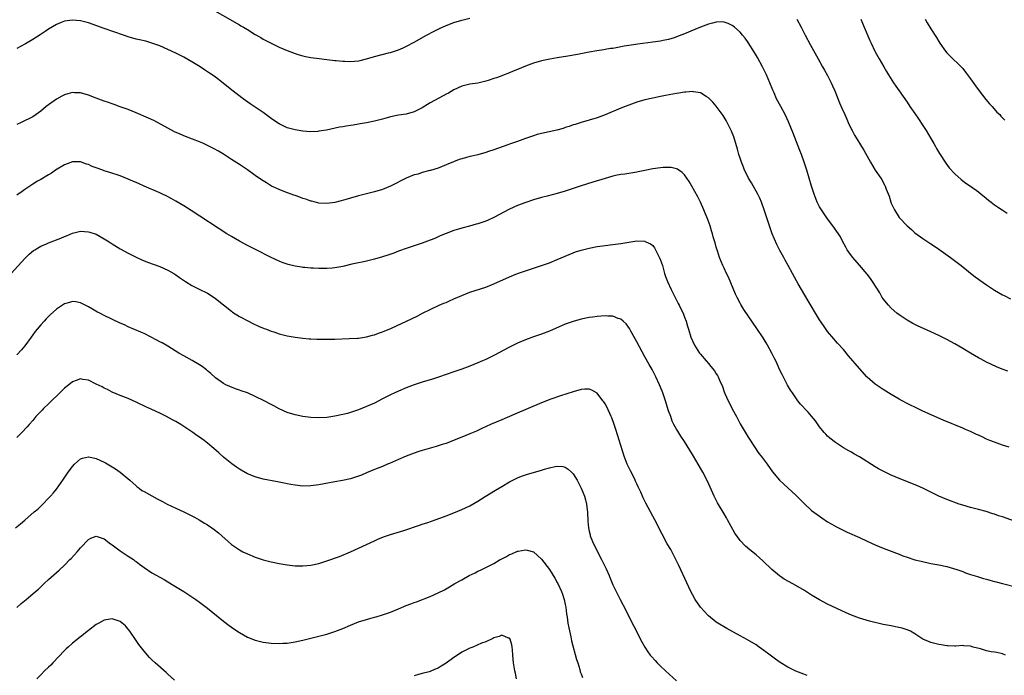
# Model space of a CAD drawing. Units: inches. Extents: x 2562000 to 2565000, y 1551000 to 1554000.
# Drawn here: x 2563432 to 2563679, y 1552664 to 1552829 of the extents above; entities that cross this region are included whole.
import ezdxf

# ---------------------------------------------------------------- set-up
doc = ezdxf.new("R2010")
doc.units = ezdxf.units.IN
doc.header["$MEASUREMENT"] = 0
doc.layers.add('LD25621551_10ft', color=133, linetype='Continuous')

msp = doc.modelspace()

# ---------------------------------------------------------------- linework, layer by layer
at = {"layer": 'LD25621551_10ft'}
for points, elevation in [([(2563478.48, 1552832.48), (2563487, 1552827.59), (2563487.38, 1552827.38), (2563488.04, 1552827), (2563489, 1552826.4), (2563491, 1552825.18), (2563492.37, 1552824.37), (2563493, 1552824.01), (2563495, 1552822.94), (2563497, 1552821.98), (2563499, 1552821.15), (2563501, 1552820.39), (2563502.06, 1552820.06), (2563503, 1552819.79), (2563503.65, 1552819.65), (2563505, 1552819.4), (2563507.1, 1552819.1), (2563509, 1552818.87), (2563511, 1552818.65), (2563511.37, 1552818.63), (2563513, 1552818.47), (2563513.54, 1552818.46), (2563515, 1552818.39), (2563517, 1552818.54), (2563517.39, 1552818.61), (2563519, 1552819), (2563521, 1552819.62), (2563524.51, 1552820.51), (2563525, 1552820.62), (2563527, 1552821.3), (2563528.2, 1552821.8), (2563529.55, 1552822.45), (2563530.5, 1552823), (2563531, 1552823.27), (2563534.07, 1552825), (2563535.98, 1552826.02), (2563537.32, 1552826.68), (2563539, 1552827.42), (2563541, 1552828.15), (2563543, 1552828.74), (2563545, 1552829.29)], 7760), ([(2563680.4, 1552740.4), (2563678.94, 1552740.94), (2563677.52, 1552741.52), (2563675, 1552742.72), (2563673.5, 1552743.5), (2563673, 1552743.77), (2563671, 1552744.93), (2563669, 1552746.1), (2563667, 1552747.3), (2563665, 1552748.41), (2563663, 1552749.41), (2563661, 1552750.34), (2563659.14, 1552751.14), (2563657.76, 1552751.76), (2563656.43, 1552752.43), (2563655, 1552753.23), (2563653, 1552754.57), (2563652.46, 1552755), (2563651, 1552756.25), (2563650.3, 1552757), (2563649, 1552758.63), (2563648.76, 1552759), (2563648.13, 1552760.13), (2563646.33, 1552763), (2563645.78, 1552763.78), (2563645, 1552764.82), (2563643, 1552767.13), (2563641.33, 1552769), (2563641, 1552769.44), (2563639.96, 1552771), (2563639.6, 1552771.6), (2563638.88, 1552773), (2563638.22, 1552774.22), (2563637.76, 1552775), (2563636.35, 1552777), (2563635, 1552778.74), (2563634.82, 1552779), (2563633.44, 1552781), (2563633, 1552781.77), (2563632.41, 1552783), (2563631.64, 1552785), (2563631, 1552786.99), (2563629.81, 1552791), (2563629.15, 1552793), (2563628.41, 1552795), (2563628, 1552796), (2563626.34, 1552800.34), (2563625.18, 1552803.18), (2563624.33, 1552805), (2563623.28, 1552807), (2563622.19, 1552809), (2563621.53, 1552810.47), (2563621.19, 1552811.19), (2563620.49, 1552813), (2563619.6, 1552815), (2563618.6, 1552817), (2563617.34, 1552819.34), (2563616.61, 1552820.61), (2563615, 1552823.18), (2563614.23, 1552824.23), (2563613.63, 1552825), (2563613, 1552825.72), (2563611.57, 1552827), (2563611.26, 1552827.26), (2563611, 1552827.44), (2563609.95, 1552827.95), (2563609, 1552828.25), (2563608.31, 1552828.31), (2563607, 1552828.26), (2563606.03, 1552828.03), (2563605, 1552827.76), (2563603, 1552826.98), (2563601.62, 1552826.38), (2563599, 1552825.3), (2563597, 1552824.54), (2563596.36, 1552824.36), (2563595, 1552823.94), (2563593.67, 1552823.67), (2563593, 1552823.51), (2563591, 1552823.2), (2563587.29, 1552822.71), (2563585.54, 1552822.46), (2563583.81, 1552822.19), (2563581.79, 1552821.79), (2563581, 1552821.67), (2563580.39, 1552821.61), (2563579, 1552821.35), (2563578.68, 1552821.32), (2563576.96, 1552821.04), (2563575, 1552820.68), (2563574.59, 1552820.59), (2563572.1, 1552820.1), (2563569.68, 1552819.68), (2563567, 1552819.26), (2563565.08, 1552818.92), (2563563.41, 1552818.59), (2563563, 1552818.49), (2563561, 1552817.93), (2563559, 1552817.19), (2563557, 1552816.33), (2563555.91, 1552815.91), (2563555, 1552815.53), (2563553.17, 1552814.83), (2563553, 1552814.79), (2563551.73, 1552814.27), (2563551, 1552814.06), (2563549.61, 1552813.61), (2563549, 1552813.4), (2563547, 1552812.94), (2563545, 1552812.64), (2563543, 1552812.13), (2563541, 1552811.22), (2563539.58, 1552810.42), (2563539, 1552810.13), (2563538.28, 1552809.72), (2563535, 1552807.96), (2563533, 1552806.71), (2563531.85, 1552806.15), (2563531, 1552805.7), (2563529, 1552805.15), (2563527, 1552804.85), (2563525, 1552804.43), (2563524.19, 1552804.19), (2563523, 1552803.86), (2563521, 1552803.32), (2563519, 1552802.91), (2563517.36, 1552802.64), (2563517, 1552802.57), (2563515.63, 1552802.37), (2563515, 1552802.24), (2563513.9, 1552802.1), (2563513, 1552801.92), (2563512.19, 1552801.81), (2563508.89, 1552801.11), (2563507, 1552800.79), (2563506.78, 1552800.78), (2563505, 1552800.66), (2563503, 1552800.8), (2563501, 1552801.13), (2563499, 1552801.71), (2563497, 1552802.66), (2563495.59, 1552803.59), (2563495, 1552804.01), (2563493, 1552805.52), (2563491, 1552806.9), (2563489.74, 1552807.74), (2563487.96, 1552809), (2563485.12, 1552811.12), (2563482.9, 1552812.9), (2563481, 1552814.38), (2563480.15, 1552815), (2563479.46, 1552815.46), (2563479, 1552815.79), (2563478.25, 1552816.25), (2563477.15, 1552817), (2563476.75, 1552817.25), (2563475, 1552818.29), (2563473, 1552819.44), (2563471, 1552820.47), (2563469, 1552821.4), (2563467, 1552822.27), (2563465, 1552823.01), (2563463.45, 1552823.45), (2563461.84, 1552823.84), (2563461, 1552824.02), (2563459, 1552824.61), (2563457.88, 1552825), (2563453, 1552826.64), (2563449, 1552828.11), (2563447, 1552828.61), (2563445, 1552828.77), (2563443, 1552828.5), (2563442.14, 1552828.14), (2563441, 1552827.7), (2563439, 1552826.48), (2563438.11, 1552825.89), (2563436.89, 1552825.11), (2563435, 1552823.94), (2563433.17, 1552822.83), (2563431.9, 1552822.1), (2563431, 1552821.63)], 7750), ([(2563627.3, 1552829), (2563628.32, 1552827), (2563629, 1552825.63), (2563629.34, 1552825), (2563630.66, 1552822.66), (2563632.61, 1552819), (2563633.75, 1552817), (2563634.22, 1552816.22), (2563635, 1552814.86), (2563635.91, 1552813), (2563636.25, 1552812.25), (2563636.79, 1552811), (2563638, 1552808), (2563638.6, 1552806.6), (2563639.33, 1552805), (2563639.83, 1552803.83), (2563640.22, 1552803), (2563641, 1552801.29), (2563641.15, 1552801), (2563641.81, 1552799.81), (2563643, 1552797.82), (2563643.54, 1552797), (2563644.09, 1552796.09), (2563645.79, 1552793), (2563647.01, 1552791), (2563648.4, 1552789), (2563648.64, 1552788.64), (2563649, 1552787.95), (2563649.35, 1552787.35), (2563649.51, 1552787), (2563649.76, 1552786.24), (2563650.48, 1552784.48), (2563650.89, 1552783), (2563651, 1552782.74), (2563651.81, 1552781), (2563653, 1552779.08), (2563655, 1552776.98), (2563656.1, 1552776.1), (2563657, 1552775.25), (2563659, 1552773.81), (2563660.22, 1552773), (2563661, 1552772.5), (2563661.88, 1552771.88), (2563663, 1552771.14), (2563665.95, 1552769), (2563668.64, 1552767), (2563669.94, 1552765.94), (2563671, 1552765.1), (2563672.15, 1552764.15), (2563673, 1552763.6), (2563673.33, 1552763.33), (2563675, 1552762.18), (2563677, 1552760.84), (2563679, 1552759.66), (2563679.45, 1552759.45), (2563681, 1552758.62)], 7760), ([(2563643.34, 1552829), (2563644.25, 1552827), (2563645.66, 1552823.66), (2563645.99, 1552823), (2563646.91, 1552821), (2563647, 1552820.82), (2563648.02, 1552819), (2563649.15, 1552817), (2563649.86, 1552815.86), (2563650.36, 1552815), (2563651.62, 1552813), (2563652.19, 1552812.19), (2563652.98, 1552811), (2563655, 1552808.09), (2563655.74, 1552807), (2563657, 1552805.24), (2563657.92, 1552803.92), (2563659, 1552802.27), (2563659.81, 1552801), (2563661.01, 1552799), (2563661.72, 1552797.72), (2563662.14, 1552797), (2563662.44, 1552796.44), (2563663.17, 1552795.17), (2563664.76, 1552792.76), (2563665.63, 1552791.63), (2563667, 1552790.1), (2563668.63, 1552788.63), (2563669.77, 1552787.77), (2563671, 1552786.99), (2563673, 1552785.53), (2563673.69, 1552785), (2563674.39, 1552784.39), (2563675.5, 1552783.5), (2563676.2, 1552783), (2563677, 1552782.32), (2563677.75, 1552781.75), (2563678.95, 1552781), (2563680.16, 1552780.16)], 7770), ([(2563659.52, 1552829), (2563660.1, 1552828.1), (2563661, 1552826.6), (2563662.41, 1552824.41), (2563663, 1552823.4), (2563663.27, 1552823), (2563664.67, 1552821), (2563665, 1552820.57), (2563665.77, 1552819.77), (2563668.64, 1552817), (2563669, 1552816.6), (2563669.72, 1552815.72), (2563671, 1552814.01), (2563672.23, 1552812.23), (2563673.14, 1552811), (2563674.83, 1552808.83), (2563675.73, 1552807.73), (2563676.41, 1552807), (2563677.63, 1552805.63), (2563678.32, 1552805), (2563678.63, 1552804.63), (2563679.63, 1552803.63)], 7780), ([(2563680.67, 1552721.33), (2563679, 1552721.85), (2563677, 1552722.53), (2563675.82, 1552723), (2563675, 1552723.36), (2563673.87, 1552723.87), (2563673, 1552724.29), (2563672.5, 1552724.5), (2563671, 1552725.21), (2563669.75, 1552725.75), (2563669, 1552726.09), (2563664.11, 1552728.11), (2563659, 1552730.4), (2563657, 1552731.33), (2563655.87, 1552731.87), (2563655, 1552732.31), (2563653.77, 1552733), (2563653, 1552733.41), (2563651, 1552734.58), (2563650.35, 1552735), (2563649, 1552735.82), (2563647, 1552737.15), (2563645, 1552738.9), (2563644.9, 1552739), (2563643, 1552741.12), (2563640.29, 1552744.29), (2563639, 1552745.85), (2563637.48, 1552747.48), (2563637, 1552748.04), (2563636.54, 1552748.54), (2563635, 1552750.45), (2563633.94, 1552751.94), (2563633, 1552753.33), (2563631.94, 1552755), (2563630.84, 1552756.84), (2563630.11, 1552758.11), (2563627.57, 1552762.43), (2563627.15, 1552763.15), (2563626.15, 1552765), (2563625.11, 1552767), (2563624.34, 1552768.34), (2563624, 1552769), (2563623, 1552770.82), (2563622.27, 1552772.27), (2563621.65, 1552773.65), (2563621.1, 1552775), (2563620.36, 1552777), (2563619.71, 1552779), (2563619.09, 1552781), (2563618.36, 1552783), (2563617.94, 1552783.94), (2563617.42, 1552785), (2563615.82, 1552787.82), (2563615.12, 1552789), (2563615, 1552789.23), (2563614.14, 1552791), (2563613.81, 1552791.81), (2563613.35, 1552793), (2563613, 1552794), (2563612.69, 1552795), (2563612.32, 1552796.32), (2563611.4, 1552799.4), (2563610.85, 1552800.85), (2563610.77, 1552801), (2563609.77, 1552803), (2563609.5, 1552803.5), (2563608.74, 1552804.74), (2563607, 1552807.15), (2563606.13, 1552808.13), (2563605, 1552809.23), (2563604.46, 1552809.54), (2563603, 1552810.44), (2563601.25, 1552810.75), (2563601, 1552810.81), (2563599.33, 1552810.67), (2563599, 1552810.66), (2563597.6, 1552810.4), (2563597, 1552810.31), (2563594.22, 1552809.78), (2563593, 1552809.57), (2563591, 1552809.16), (2563589, 1552808.68), (2563587, 1552808.1), (2563585, 1552807.39), (2563584.04, 1552807), (2563583, 1552806.6), (2563579, 1552804.95), (2563577, 1552804.2), (2563575, 1552803.57), (2563573.01, 1552803.01), (2563571.48, 1552802.52), (2563571, 1552802.39), (2563570.01, 1552801.99), (2563569, 1552801.72), (2563568.48, 1552801.52), (2563566.88, 1552801.12), (2563563, 1552800.27), (2563561.95, 1552799.95), (2563561, 1552799.68), (2563559.03, 1552799), (2563557, 1552798.26), (2563555, 1552797.56), (2563554.58, 1552797.42), (2563551, 1552796.14), (2563549.69, 1552795.69), (2563549, 1552795.48), (2563547, 1552794.91), (2563545.45, 1552794.55), (2563545, 1552794.42), (2563543.86, 1552794.14), (2563542.33, 1552793.67), (2563540.86, 1552793.14), (2563539, 1552792.37), (2563537, 1552791.56), (2563535.05, 1552790.95), (2563534.92, 1552790.92), (2563533, 1552790.43), (2563531.95, 1552790.05), (2563531, 1552789.83), (2563528.96, 1552789.04), (2563525, 1552787.01), (2563523, 1552786.17), (2563521, 1552785.57), (2563517, 1552784.55), (2563515, 1552783.99), (2563513.57, 1552783.57), (2563511, 1552782.89), (2563509, 1552782.62), (2563507, 1552782.74), (2563505.2, 1552783.2), (2563505, 1552783.24), (2563503.71, 1552783.71), (2563503, 1552783.91), (2563502.21, 1552784.22), (2563501, 1552784.63), (2563500.74, 1552784.74), (2563498.44, 1552785.56), (2563497, 1552786.13), (2563495.1, 1552787), (2563493.79, 1552787.79), (2563492.57, 1552788.57), (2563491, 1552789.68), (2563489, 1552791.06), (2563487, 1552792.42), (2563485, 1552793.74), (2563483, 1552795.01), (2563481.76, 1552795.76), (2563480.49, 1552796.49), (2563479, 1552797.26), (2563477.81, 1552797.81), (2563477, 1552798.15), (2563473.47, 1552799.47), (2563472.06, 1552800.06), (2563470.7, 1552800.7), (2563469, 1552801.58), (2563465.49, 1552803.49), (2563464.14, 1552804.14), (2563461, 1552805.47), (2563459, 1552806.27), (2563457, 1552806.99), (2563455.51, 1552807.51), (2563455, 1552807.67), (2563454.03, 1552808.03), (2563453, 1552808.38), (2563451, 1552809.15), (2563449, 1552809.91), (2563447, 1552810.44), (2563445.49, 1552810.51), (2563445, 1552810.52), (2563443.79, 1552810.21), (2563443, 1552809.97), (2563442.36, 1552809.64), (2563441, 1552808.87), (2563438.39, 1552807), (2563437, 1552805.84), (2563435.83, 1552805), (2563435, 1552804.45), (2563432.13, 1552803), (2563431, 1552802.51)], 7740), ([(2563683, 1552702.32), (2563679, 1552703.74), (2563678.04, 1552704.04), (2563677, 1552704.42), (2563676.55, 1552704.54), (2563674.92, 1552705.08), (2563673, 1552705.59), (2563671, 1552706.1), (2563669, 1552706.69), (2563668.1, 1552707), (2563665, 1552708.16), (2563663, 1552708.97), (2563661, 1552709.95), (2563659, 1552710.95), (2563657.6, 1552711.6), (2563656.18, 1552712.18), (2563653, 1552713.38), (2563651, 1552714.22), (2563649.14, 1552715.14), (2563647.85, 1552715.85), (2563647, 1552716.35), (2563643, 1552718.9), (2563641.65, 1552719.65), (2563641, 1552720.03), (2563640.35, 1552720.35), (2563639, 1552721.12), (2563637, 1552722.44), (2563635.57, 1552723.57), (2563635, 1552724.1), (2563634.55, 1552724.55), (2563634.17, 1552725), (2563633, 1552726.46), (2563631.94, 1552727.94), (2563631, 1552729.14), (2563630.09, 1552730.09), (2563629.14, 1552731.14), (2563629, 1552731.31), (2563628.15, 1552732.15), (2563627.54, 1552733), (2563627, 1552733.7), (2563626.16, 1552735), (2563625.68, 1552735.68), (2563624.93, 1552736.93), (2563623.56, 1552739.56), (2563623, 1552740.72), (2563622.3, 1552742.3), (2563621.96, 1552743), (2563621.66, 1552743.66), (2563621, 1552745), (2563619.92, 1552747), (2563619.58, 1552747.58), (2563618.82, 1552748.82), (2563617.2, 1552751.2), (2563615, 1552754.38), (2563613.96, 1552755.96), (2563613.19, 1552757.19), (2563613, 1552757.53), (2563612.23, 1552759), (2563611.83, 1552759.83), (2563610.06, 1552764.06), (2563609.61, 1552765), (2563609, 1552766.34), (2563608.67, 1552767), (2563607.82, 1552769), (2563607.27, 1552770.73), (2563607.13, 1552771.13), (2563607, 1552771.64), (2563606.7, 1552772.7), (2563606.63, 1552773), (2563606.24, 1552774.24), (2563606.08, 1552775), (2563605.78, 1552775.78), (2563605.44, 1552777), (2563604.69, 1552779), (2563604.2, 1552780.2), (2563603.89, 1552781), (2563603, 1552783), (2563602.33, 1552784.33), (2563600.81, 1552787), (2563600.17, 1552788.17), (2563599, 1552789.84), (2563598.44, 1552790.44), (2563597.58, 1552791), (2563597.25, 1552791.25), (2563597, 1552791.35), (2563595.65, 1552791.65), (2563595, 1552791.68), (2563593.65, 1552791.65), (2563593, 1552791.59), (2563591, 1552791.35), (2563589, 1552790.97), (2563587.37, 1552790.63), (2563587, 1552790.54), (2563583.98, 1552790.02), (2563583, 1552789.9), (2563581.64, 1552789.64), (2563581, 1552789.5), (2563579, 1552788.93), (2563575.96, 1552787.96), (2563573, 1552787.04), (2563571, 1552786.39), (2563569, 1552785.72), (2563567, 1552785.11), (2563564.48, 1552784.48), (2563563, 1552784.14), (2563561, 1552783.58), (2563559.08, 1552782.92), (2563557, 1552782.09), (2563555, 1552781.2), (2563551, 1552779.1), (2563549.56, 1552778.44), (2563549, 1552778.21), (2563547, 1552777.52), (2563546.59, 1552777.41), (2563544.93, 1552776.93), (2563543, 1552776.42), (2563542.15, 1552776.15), (2563541, 1552775.84), (2563539, 1552775.09), (2563537.54, 1552774.46), (2563536.16, 1552773.84), (2563535, 1552773.36), (2563533, 1552772.66), (2563531, 1552772.01), (2563529, 1552771.33), (2563527, 1552770.59), (2563525.86, 1552770.14), (2563524.37, 1552769.63), (2563523, 1552769.2), (2563521, 1552768.61), (2563519, 1552768.11), (2563517.88, 1552767.88), (2563517, 1552767.68), (2563515.33, 1552767.33), (2563513, 1552766.8), (2563511, 1552766.44), (2563510.37, 1552766.37), (2563509, 1552766.28), (2563507.69, 1552766.31), (2563507, 1552766.29), (2563505.63, 1552766.37), (2563505, 1552766.39), (2563503.48, 1552766.52), (2563503, 1552766.55), (2563502.6, 1552766.6), (2563501, 1552766.87), (2563499.29, 1552767.29), (2563499, 1552767.37), (2563497.79, 1552767.79), (2563497, 1552768.1), (2563495, 1552769.05), (2563491.03, 1552771.03), (2563489, 1552772.06), (2563487, 1552773.13), (2563485, 1552774.29), (2563483.84, 1552775), (2563474.88, 1552780.88), (2563473, 1552782.05), (2563471, 1552783.23), (2563469.86, 1552783.86), (2563468.55, 1552784.55), (2563467.64, 1552785), (2563467, 1552785.3), (2563463, 1552787.02), (2563461.62, 1552787.62), (2563460.21, 1552788.21), (2563459, 1552788.76), (2563457, 1552789.58), (2563454.44, 1552790.44), (2563453, 1552790.87), (2563452.61, 1552791), (2563451, 1552791.58), (2563449.98, 1552791.98), (2563449, 1552792.41), (2563448.54, 1552792.54), (2563447, 1552793.11), (2563445, 1552793.15), (2563443, 1552792.39), (2563440.76, 1552791), (2563439.71, 1552790.29), (2563439, 1552789.85), (2563437, 1552788.69), (2563436.23, 1552788.23), (2563435, 1552787.46), (2563433.55, 1552786.45), (2563433, 1552786.13), (2563432.34, 1552785.66), (2563431, 1552784.76)], 7730), ([(2563429.6, 1552765), (2563433, 1552768.79), (2563434.1, 1552769.9), (2563435.2, 1552770.8), (2563435.51, 1552771), (2563437, 1552771.85), (2563438.45, 1552772.45), (2563439, 1552772.7), (2563442.11, 1552773.89), (2563443, 1552774.35), (2563443.5, 1552774.5), (2563445, 1552775.19), (2563447, 1552775.64), (2563449, 1552775.52), (2563449.38, 1552775.38), (2563451, 1552774.87), (2563453, 1552773.77), (2563454.22, 1552773), (2563455, 1552772.48), (2563457, 1552771.24), (2563459, 1552770.1), (2563461, 1552769.08), (2563462.43, 1552768.43), (2563463.85, 1552767.85), (2563467, 1552766.77), (2563469, 1552765.86), (2563470.51, 1552765), (2563471, 1552764.67), (2563471.97, 1552763.97), (2563473.17, 1552763.17), (2563473.46, 1552763), (2563475, 1552762.03), (2563476.9, 1552761.1), (2563479, 1552760.04), (2563480.63, 1552759), (2563481, 1552758.75), (2563485, 1552755.52), (2563485.3, 1552755.3), (2563487, 1552754.22), (2563489.27, 1552753), (2563490.42, 1552752.42), (2563491.79, 1552751.79), (2563493.21, 1552751.21), (2563493.81, 1552751), (2563495, 1552750.53), (2563495.69, 1552750.31), (2563497, 1552749.86), (2563499, 1552749.35), (2563501, 1552748.97), (2563503, 1552748.7), (2563504.58, 1552748.58), (2563505, 1552748.54), (2563506.51, 1552748.5), (2563507, 1552748.48), (2563508.48, 1552748.48), (2563509, 1552748.46), (2563511, 1552748.51), (2563514.62, 1552748.62), (2563516.74, 1552748.74), (2563517, 1552748.77), (2563519, 1552749.05), (2563520.52, 1552749.48), (2563521, 1552749.59), (2563522.01, 1552749.99), (2563523, 1552750.32), (2563523.47, 1552750.53), (2563525.29, 1552751.29), (2563529.01, 1552753), (2563531.7, 1552754.3), (2563533.11, 1552755), (2563537.27, 1552757), (2563538.48, 1552757.52), (2563539, 1552757.75), (2563539.89, 1552758.11), (2563541, 1552758.61), (2563543, 1552759.48), (2563545, 1552760.28), (2563549, 1552761.61), (2563551, 1552762.4), (2563555, 1552764.15), (2563557, 1552764.97), (2563559, 1552765.7), (2563559.99, 1552766.01), (2563561, 1552766.36), (2563561.49, 1552766.51), (2563563, 1552767.02), (2563565, 1552767.73), (2563567, 1552768.53), (2563569, 1552769.4), (2563571, 1552770.23), (2563571.57, 1552770.43), (2563573, 1552770.89), (2563575, 1552771.37), (2563577, 1552771.77), (2563579, 1552772.07), (2563581, 1552772.3), (2563583, 1552772.57), (2563585, 1552772.91), (2563587, 1552773.2), (2563589, 1552773.14), (2563589.1, 1552773.1), (2563589.3, 1552773), (2563590.45, 1552772.45), (2563591, 1552772.03), (2563591.44, 1552771.44), (2563592.38, 1552769.62), (2563592.81, 1552768.81), (2563593, 1552768.34), (2563593.45, 1552767), (2563594.01, 1552765), (2563594.25, 1552764.25), (2563594.7, 1552763), (2563595.66, 1552761), (2563596.68, 1552759), (2563597.45, 1552757.45), (2563597.68, 1552757), (2563598.09, 1552756.09), (2563598.64, 1552755), (2563599, 1552754.06), (2563599.44, 1552753), (2563599.76, 1552751.76), (2563600.01, 1552751), (2563600.59, 1552749), (2563601, 1552748.06), (2563601.52, 1552747), (2563602.8, 1552745), (2563603, 1552744.73), (2563604.43, 1552743), (2563605, 1552742.33), (2563605.63, 1552741.63), (2563606.52, 1552740.52), (2563607, 1552739.78), (2563607.31, 1552739.31), (2563607.48, 1552739), (2563607.81, 1552738.19), (2563608.56, 1552736.56), (2563609, 1552735.27), (2563609.18, 1552734.82), (2563610, 1552733), (2563610.34, 1552732.34), (2563611, 1552730.96), (2563612.06, 1552729), (2563613, 1552727.19), (2563615, 1552723.82), (2563615.32, 1552723.32), (2563617.73, 1552719.73), (2563618.31, 1552719), (2563619.77, 1552717), (2563621.12, 1552715.12), (2563622.93, 1552713), (2563623.99, 1552711.99), (2563625, 1552711.08), (2563627, 1552709.2), (2563629.09, 1552707.09), (2563631, 1552705.39), (2563632.36, 1552704.36), (2563633.52, 1552703.52), (2563635, 1552702.55), (2563636.07, 1552701.93), (2563637.23, 1552701.23), (2563638.55, 1552700.55), (2563639.91, 1552699.91), (2563643, 1552698.57), (2563645, 1552697.67), (2563647, 1552696.75), (2563649, 1552695.91), (2563649.65, 1552695.65), (2563651, 1552695.16), (2563653, 1552694.37), (2563653.96, 1552693.96), (2563655, 1552693.61), (2563656.98, 1552692.98), (2563658.58, 1552692.58), (2563661, 1552692.07), (2563663, 1552691.68), (2563665, 1552691.24), (2563665.85, 1552691), (2563667.5, 1552690.5), (2563669, 1552689.98), (2563669.72, 1552689.72), (2563671, 1552689.29), (2563672.73, 1552688.73), (2563674.28, 1552688.28), (2563675, 1552688.05), (2563675.85, 1552687.85), (2563677, 1552687.48), (2563677.4, 1552687.4), (2563679, 1552686.96), (2563683, 1552685.96)], 7720), ([(2563679.76, 1552669), (2563679, 1552669.26), (2563677.62, 1552669.62), (2563677, 1552669.69), (2563676.16, 1552669.84), (2563675, 1552670.08), (2563673.48, 1552670.52), (2563671.65, 1552671), (2563671, 1552671.19), (2563669.3, 1552671.3), (2563669, 1552671.37), (2563667.24, 1552671.24), (2563667, 1552671.26), (2563665.3, 1552671.3), (2563665, 1552671.32), (2563663.56, 1552671.56), (2563663, 1552671.64), (2563661, 1552672.12), (2563660.36, 1552672.36), (2563659, 1552672.98), (2563657, 1552674.35), (2563655.86, 1552675), (2563655.28, 1552675.28), (2563653.75, 1552675.75), (2563652.11, 1552676.11), (2563651, 1552676.3), (2563649, 1552676.71), (2563645.53, 1552677.53), (2563643, 1552678.28), (2563641.02, 1552679.02), (2563639.65, 1552679.65), (2563635, 1552681.83), (2563633, 1552682.85), (2563631, 1552684.03), (2563630.42, 1552684.42), (2563629.2, 1552685.2), (2563627, 1552686.52), (2563625.38, 1552687.38), (2563624.11, 1552688.11), (2563622.91, 1552688.91), (2563621, 1552690.54), (2563618.71, 1552692.71), (2563617, 1552694.17), (2563615.43, 1552695.43), (2563614.36, 1552696.36), (2563613, 1552697.8), (2563611.68, 1552699.68), (2563609.85, 1552703), (2563609.53, 1552703.53), (2563609, 1552704.49), (2563607.31, 1552707.31), (2563606.47, 1552709), (2563604.76, 1552712.76), (2563603.59, 1552715), (2563603, 1552716.04), (2563602.41, 1552717), (2563601.25, 1552719), (2563601, 1552719.45), (2563599, 1552722.75), (2563598.07, 1552724.07), (2563597.3, 1552725.3), (2563597, 1552725.87), (2563596.35, 1552727), (2563595.89, 1552727.89), (2563595.53, 1552729), (2563595, 1552730.49), (2563594.37, 1552732.37), (2563594.2, 1552733), (2563593.81, 1552734.19), (2563593.52, 1552735), (2563593.37, 1552735.37), (2563592.73, 1552737), (2563591.79, 1552739), (2563590.85, 1552740.85), (2563590.13, 1552742.13), (2563589, 1552744.08), (2563587, 1552747.81), (2563586.6, 1552748.6), (2563585.48, 1552750.52), (2563585.14, 1552751.14), (2563584.31, 1552752.31), (2563583.57, 1552753), (2563583, 1552753.48), (2563582.31, 1552753.69), (2563581, 1552754.24), (2563579.73, 1552754.27), (2563579, 1552754.35), (2563577, 1552754.2), (2563575.94, 1552754.06), (2563575, 1552753.92), (2563573, 1552753.51), (2563571, 1552752.97), (2563569, 1552752.23), (2563565, 1552750.49), (2563563, 1552749.77), (2563561, 1552749.11), (2563559, 1552748.35), (2563557, 1552747.47), (2563556.01, 1552747), (2563555, 1552746.5), (2563551, 1552744.38), (2563549, 1552743.4), (2563548.15, 1552743), (2563547, 1552742.5), (2563545, 1552741.68), (2563543, 1552740.96), (2563541, 1552740.27), (2563537.12, 1552738.88), (2563535.59, 1552738.41), (2563533, 1552737.65), (2563532.52, 1552737.48), (2563531, 1552736.99), (2563529, 1552736.23), (2563527, 1552735.41), (2563526.1, 1552735), (2563525, 1552734.46), (2563523, 1552733.43), (2563521, 1552732.42), (2563519, 1552731.51), (2563517, 1552730.72), (2563515.73, 1552730.27), (2563515, 1552730.04), (2563514.19, 1552729.81), (2563513, 1552729.49), (2563511, 1552729.08), (2563509, 1552728.81), (2563507, 1552728.68), (2563505, 1552728.74), (2563502.95, 1552729), (2563501, 1552729.44), (2563499, 1552730.07), (2563497, 1552730.95), (2563495.69, 1552731.69), (2563495, 1552732.04), (2563493.25, 1552733), (2563491, 1552734.07), (2563489, 1552734.94), (2563487.46, 1552735.46), (2563487, 1552735.65), (2563485.98, 1552735.98), (2563484.56, 1552736.56), (2563483.62, 1552737), (2563483, 1552737.32), (2563481, 1552738.78), (2563479.83, 1552739.83), (2563479, 1552740.53), (2563478.76, 1552740.76), (2563477.63, 1552741.63), (2563477, 1552742.05), (2563475.15, 1552743.15), (2563473, 1552744.3), (2563471.77, 1552745), (2563469, 1552746.7), (2563467.55, 1552747.55), (2563467, 1552747.82), (2563466.24, 1552748.25), (2563463, 1552749.88), (2563462.24, 1552750.24), (2563459, 1552751.63), (2563458.07, 1552752.07), (2563457, 1552752.54), (2563453, 1552754.44), (2563451.85, 1552755), (2563451.29, 1552755.29), (2563450, 1552756), (2563449, 1552756.62), (2563447, 1552757.67), (2563445.88, 1552757.88), (2563445, 1552757.98), (2563444.27, 1552757.73), (2563443, 1552757.35), (2563441, 1552756.01), (2563439.41, 1552754.59), (2563438.4, 1552753.6), (2563437.84, 1552753), (2563437, 1552752.05), (2563436.1, 1552751), (2563435.62, 1552750.38), (2563435, 1552749.54), (2563434.57, 1552749), (2563433, 1552746.82), (2563432.2, 1552745.8), (2563431, 1552744.55)], 7710), ([(2563629.86, 1552663.86), (2563629, 1552664.14), (2563627, 1552664.93), (2563625, 1552665.96), (2563623.09, 1552667.09), (2563621.93, 1552667.93), (2563620.56, 1552669), (2563619, 1552670.16), (2563617.83, 1552671), (2563617, 1552671.54), (2563614.82, 1552672.82), (2563613, 1552673.8), (2563609.65, 1552675.65), (2563607.43, 1552677), (2563607, 1552677.29), (2563605, 1552678.86), (2563604.85, 1552679), (2563603, 1552681.07), (2563601.69, 1552683), (2563601, 1552684.24), (2563600.59, 1552685), (2563597.54, 1552691.54), (2563596.84, 1552693), (2563595.53, 1552695.53), (2563594.68, 1552697), (2563593.37, 1552699.37), (2563591.52, 1552703), (2563591, 1552703.95), (2563589.84, 1552706.16), (2563589.24, 1552707.24), (2563589, 1552707.71), (2563588.58, 1552708.58), (2563588.43, 1552709), (2563588.01, 1552709.99), (2563587.54, 1552711), (2563587.35, 1552711.35), (2563587, 1552712.07), (2563586.71, 1552712.71), (2563586.6, 1552713), (2563586.22, 1552713.78), (2563585.38, 1552715.38), (2563585, 1552716.16), (2563584.71, 1552716.71), (2563584.59, 1552717), (2563583.81, 1552719), (2563583, 1552721.76), (2563581.75, 1552725.75), (2563581.25, 1552727.25), (2563580.71, 1552728.71), (2563580.58, 1552729), (2563579.44, 1552731.44), (2563579, 1552732.23), (2563578.7, 1552732.7), (2563578.48, 1552733), (2563577, 1552734.87), (2563575.66, 1552735.66), (2563575, 1552735.9), (2563573.9, 1552735.9), (2563573, 1552735.81), (2563571, 1552735.25), (2563567.8, 1552734.2), (2563565.38, 1552733.38), (2563563, 1552732.45), (2563556.35, 1552729.65), (2563553, 1552728.22), (2563550.2, 1552727), (2563548, 1552726), (2563546.64, 1552725.36), (2563545, 1552724.65), (2563543, 1552723.84), (2563541.08, 1552723.08), (2563539, 1552722.26), (2563538.06, 1552721.94), (2563536.55, 1552721.45), (2563533, 1552720.44), (2563532.19, 1552720.19), (2563531, 1552719.8), (2563529, 1552719.07), (2563527, 1552718.22), (2563524.78, 1552717.22), (2563524.27, 1552717), (2563523, 1552716.47), (2563521, 1552715.68), (2563519, 1552714.83), (2563517.74, 1552714.26), (2563517, 1552713.97), (2563515, 1552713.35), (2563512.95, 1552712.95), (2563511, 1552712.62), (2563507, 1552711.81), (2563505, 1552711.54), (2563503, 1552711.52), (2563501, 1552711.75), (2563499.92, 1552711.92), (2563499, 1552712.11), (2563498.23, 1552712.23), (2563497, 1552712.5), (2563496.57, 1552712.57), (2563493, 1552713.26), (2563491, 1552713.8), (2563489, 1552714.62), (2563487.48, 1552715.48), (2563487, 1552715.78), (2563486.27, 1552716.27), (2563485.11, 1552717.11), (2563483, 1552718.82), (2563481.85, 1552719.85), (2563480.6, 1552721), (2563479, 1552722.34), (2563478.13, 1552723), (2563477, 1552723.81), (2563476.28, 1552724.28), (2563475.29, 1552725), (2563473, 1552726.54), (2563472.29, 1552727), (2563471, 1552727.75), (2563470.19, 1552728.19), (2563468.68, 1552729), (2563467, 1552729.85), (2563465, 1552730.81), (2563463.49, 1552731.49), (2563461, 1552732.66), (2563459, 1552733.54), (2563457, 1552734.34), (2563455, 1552735.17), (2563453.78, 1552735.78), (2563453, 1552736.14), (2563452.45, 1552736.45), (2563451, 1552737.2), (2563449, 1552738.15), (2563447.64, 1552738.36), (2563447, 1552738.48), (2563445.93, 1552738.07), (2563445, 1552737.78), (2563444.05, 1552737), (2563443, 1552736.17), (2563441.8, 1552735), (2563441.41, 1552734.59), (2563439.75, 1552733), (2563439, 1552732.24), (2563437.69, 1552731), (2563437.36, 1552730.64), (2563436.39, 1552729.61), (2563435.77, 1552729), (2563435, 1552728.05), (2563434.07, 1552727), (2563433.59, 1552726.41), (2563432.26, 1552725), (2563431, 1552723.77)], 7700), ([(2563430.66, 1552701), (2563431.95, 1552702.05), (2563433, 1552702.97), (2563435.4, 1552705), (2563436.28, 1552705.72), (2563437.29, 1552706.71), (2563437.55, 1552707), (2563439, 1552708.5), (2563439.44, 1552709), (2563440.2, 1552709.8), (2563441, 1552710.74), (2563442.78, 1552713.22), (2563443.95, 1552715), (2563445, 1552716.47), (2563445.52, 1552717), (2563447, 1552718.34), (2563447.48, 1552718.52), (2563449, 1552718.87), (2563449.15, 1552718.85), (2563451, 1552718.45), (2563453, 1552717.5), (2563453.33, 1552717.33), (2563454.59, 1552716.59), (2563455, 1552716.32), (2563455.83, 1552715.83), (2563456.96, 1552715), (2563459.46, 1552713), (2563461, 1552711.58), (2563461.31, 1552711.31), (2563461.77, 1552711), (2563462.44, 1552710.44), (2563463, 1552710.11), (2563464.93, 1552709.07), (2563466.3, 1552708.3), (2563467, 1552707.99), (2563467.62, 1552707.62), (2563468.85, 1552707), (2563471, 1552705.95), (2563473, 1552705.02), (2563475, 1552704.01), (2563475.67, 1552703.67), (2563476.9, 1552703), (2563478.22, 1552702.22), (2563479, 1552701.73), (2563480.08, 1552701), (2563480.62, 1552700.62), (2563481.73, 1552699.73), (2563485, 1552696.82), (2563487, 1552695.45), (2563487.86, 1552695), (2563489, 1552694.43), (2563491, 1552693.65), (2563493, 1552692.98), (2563495, 1552692.42), (2563497, 1552692), (2563499, 1552691.68), (2563501, 1552691.45), (2563501.43, 1552691.43), (2563503, 1552691.41), (2563505, 1552691.61), (2563507, 1552692.03), (2563509, 1552692.66), (2563512.18, 1552693.82), (2563515, 1552694.97), (2563517, 1552695.87), (2563519, 1552696.83), (2563521, 1552697.75), (2563521.87, 1552698.13), (2563523.29, 1552698.71), (2563525, 1552699.31), (2563528.37, 1552700.37), (2563532.31, 1552701.69), (2563533, 1552701.91), (2563534.38, 1552702.38), (2563535.32, 1552702.68), (2563537.47, 1552703.46), (2563539, 1552704), (2563541, 1552704.76), (2563543, 1552705.59), (2563545, 1552706.58), (2563547, 1552707.72), (2563548.88, 1552708.88), (2563551.48, 1552710.52), (2563553, 1552711.43), (2563555, 1552712.59), (2563557, 1552713.57), (2563558.02, 1552713.98), (2563559, 1552714.33), (2563559.5, 1552714.5), (2563561, 1552714.94), (2563563, 1552715.51), (2563563.76, 1552715.76), (2563565, 1552716.11), (2563566.44, 1552716.44), (2563567, 1552716.52), (2563568.4, 1552716.4), (2563569, 1552716.24), (2563569.76, 1552715.76), (2563570.58, 1552715), (2563571, 1552714.59), (2563571.99, 1552713), (2563572.36, 1552712.36), (2563573.02, 1552711.02), (2563573.8, 1552709), (2563574.07, 1552708.07), (2563574.33, 1552707), (2563574.49, 1552705.51), (2563574.56, 1552705), (2563574.6, 1552704.6), (2563574.65, 1552703), (2563574.69, 1552702.69), (2563574.81, 1552701), (2563575, 1552700.15), (2563575.24, 1552699.24), (2563575.28, 1552699), (2563575.46, 1552698.54), (2563576.12, 1552697), (2563576.43, 1552696.43), (2563577.23, 1552694.77), (2563578.14, 1552693), (2563579.28, 1552690.72), (2563580.08, 1552689), (2563580.32, 1552688.32), (2563581, 1552686.7), (2563581.52, 1552685.52), (2563582.8, 1552683), (2563584.26, 1552680.26), (2563585.87, 1552677), (2563586.23, 1552676.23), (2563588.29, 1552672.29), (2563589.01, 1552671.01), (2563589.8, 1552669.8), (2563590.39, 1552669), (2563590.66, 1552668.66), (2563591.6, 1552667.59), (2563592.16, 1552667), (2563593, 1552666.18), (2563594.26, 1552665), (2563597, 1552662.52)], 7690), ([(2563431, 1552680.92), (2563432.08, 1552681.92), (2563433.34, 1552683), (2563435, 1552684.36), (2563435.71, 1552685), (2563436.41, 1552685.59), (2563437, 1552686.14), (2563437.88, 1552687), (2563439, 1552688.02), (2563441, 1552689.75), (2563441.68, 1552690.32), (2563443, 1552691.58), (2563444.35, 1552693), (2563444.68, 1552693.32), (2563446.15, 1552695), (2563447, 1552696), (2563449, 1552698.09), (2563449.62, 1552698.38), (2563451, 1552698.91), (2563453, 1552698.21), (2563454.56, 1552697), (2563455, 1552696.71), (2563457, 1552695.21), (2563459, 1552693.86), (2563460.33, 1552693), (2563460.72, 1552692.72), (2563461, 1552692.5), (2563461.87, 1552691.87), (2563463, 1552690.99), (2563465, 1552689.72), (2563468.04, 1552688.04), (2563469, 1552687.44), (2563470.53, 1552686.53), (2563473, 1552685), (2563476.01, 1552683), (2563477, 1552682.3), (2563479, 1552680.82), (2563483, 1552677.53), (2563484.43, 1552676.43), (2563485.59, 1552675.59), (2563487, 1552674.65), (2563489, 1552673.53), (2563491, 1552672.74), (2563493, 1552672.24), (2563495, 1552671.97), (2563497, 1552671.9), (2563497.95, 1552671.95), (2563499, 1552672.01), (2563501, 1552672.29), (2563503, 1552672.72), (2563508.01, 1552673.99), (2563509, 1552674.25), (2563511, 1552674.9), (2563513, 1552675.68), (2563515, 1552676.53), (2563517, 1552677.31), (2563519, 1552677.95), (2563519.81, 1552678.19), (2563521, 1552678.5), (2563521.38, 1552678.62), (2563523, 1552679.09), (2563525, 1552679.8), (2563527, 1552680.59), (2563529, 1552681.42), (2563530.15, 1552681.85), (2563531, 1552682.21), (2563531.59, 1552682.41), (2563535, 1552683.72), (2563537, 1552684.62), (2563538.57, 1552685.43), (2563539.85, 1552686.15), (2563541.25, 1552687), (2563543, 1552687.95), (2563544.82, 1552689), (2563546.29, 1552689.71), (2563547, 1552690.1), (2563547.63, 1552690.37), (2563549.14, 1552691.14), (2563551, 1552692.05), (2563552.66, 1552693), (2563552.88, 1552693.12), (2563553, 1552693.2), (2563554.2, 1552693.8), (2563555, 1552694.29), (2563555.52, 1552694.48), (2563557, 1552695.11), (2563557.14, 1552695.15), (2563559, 1552695.46), (2563559.42, 1552695.42), (2563561, 1552694.97), (2563563, 1552693.16), (2563565, 1552690.49), (2563566.37, 1552688.37), (2563567, 1552687.28), (2563567.15, 1552687), (2563568.04, 1552685), (2563568.29, 1552684.29), (2563568.71, 1552683), (2563569, 1552681.68), (2563569.13, 1552681), (2563569.34, 1552679.34), (2563569.48, 1552678.52), (2563569.67, 1552677), (2563569.86, 1552675.86), (2563570.39, 1552673.61), (2563570.58, 1552672.58), (2563571.83, 1552667.83), (2563572.12, 1552667), (2563572.64, 1552665.36), (2563572.79, 1552664.79), (2563573, 1552664.24), (2563573.31, 1552663.31)], 7680), ([(2563470.69, 1552662.69), (2563469, 1552664.14), (2563468.57, 1552664.57), (2563465.8, 1552667), (2563465, 1552667.75), (2563464.39, 1552668.39), (2563463, 1552669.94), (2563461.68, 1552671.68), (2563461, 1552672.61), (2563459.4, 1552675), (2563459, 1552675.54), (2563458.3, 1552676.3), (2563457.54, 1552677), (2563457, 1552677.42), (2563455, 1552678.13), (2563453.94, 1552677.94), (2563453, 1552677.79), (2563451.66, 1552677), (2563451, 1552676.64), (2563449, 1552675.17), (2563445, 1552671.96), (2563443.88, 1552671), (2563443.42, 1552670.58), (2563443, 1552670.15), (2563440.06, 1552667), (2563439.54, 1552666.46), (2563439, 1552665.97), (2563437.98, 1552665), (2563437, 1552664.04), (2563435.99, 1552663)], 7670), ([(2563556.73, 1552663), (2563556.47, 1552664.47), (2563556.34, 1552665), (2563556, 1552667), (2563555.83, 1552669), (2563555.68, 1552670.32), (2563555.64, 1552671), (2563555.56, 1552671.56), (2563555.11, 1552673), (2563555, 1552673.2), (2563554.74, 1552673.26), (2563553, 1552674.01), (2563552.35, 1552673.65), (2563551, 1552673.3), (2563550.81, 1552673.19), (2563549, 1552672.34), (2563547.94, 1552671.94), (2563545.76, 1552671), (2563545, 1552670.7), (2563543.84, 1552670.16), (2563543, 1552669.69), (2563541.91, 1552669), (2563541, 1552668.4), (2563539, 1552666.91), (2563537.79, 1552666.21), (2563537, 1552665.68), (2563536.51, 1552665.49), (2563535.37, 1552665), (2563535, 1552664.85), (2563534.79, 1552664.79), (2563533, 1552664.35), (2563532.08, 1552664.08), (2563531, 1552663.79)], 7670)]:
    msp.add_lwpolyline(points, dxfattribs=dict(at, elevation=elevation))

doc.saveas('drawing.dxf')
